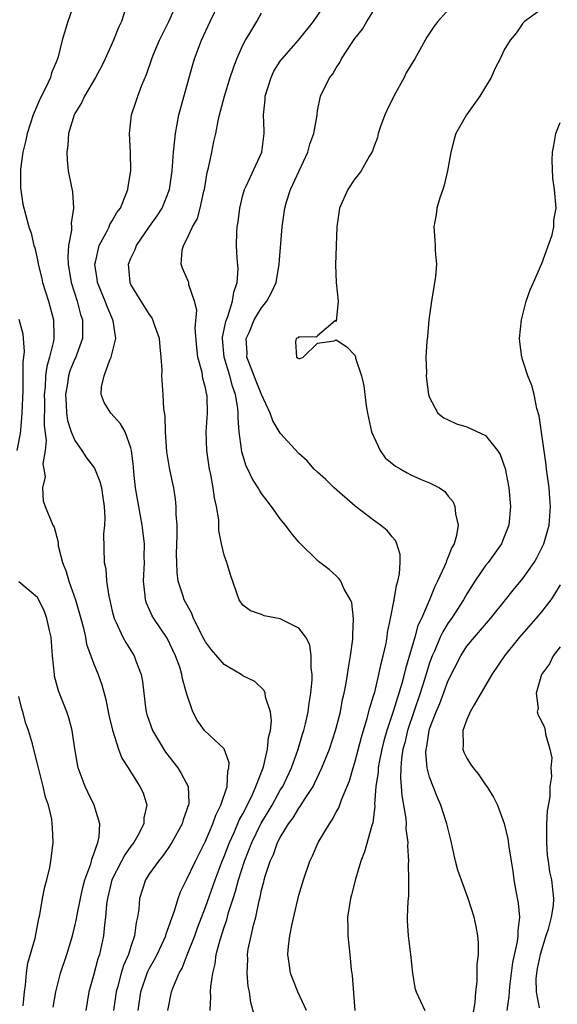
# Model space of a CAD drawing. Units: inches. Extents: x 2592000 to 2595000, y 1521000 to 1524000.
# Drawn here: x 2592901 to 2592959, y 1521662 to 1521767 of the extents above; entities that cross this region are included whole.
import ezdxf

# ---------------------------------------------------------------- set-up
doc = ezdxf.new("R2010")
doc.units = ezdxf.units.IN
doc.header["$MEASUREMENT"] = 0
doc.layers.add('LD25921521_2ft', color=93, linetype='Continuous')

msp = doc.modelspace()

# ---------------------------------------------------------------- linework, layer by layer
at = {"layer": 'LD25921521_2ft'}
for points, elevation in [([(2592906.92, 1521768.92), (2592906.25, 1521767), (2592905.65, 1521765), (2592905.22, 1521763.22), (2592905.14, 1521763), (2592905.09, 1521762.91), (2592905, 1521762.65), (2592904.51, 1521761.49), (2592904.38, 1521761), (2592903.85, 1521759.85), (2592903.27, 1521758.73), (2592902.52, 1521757), (2592901.87, 1521755), (2592901.73, 1521754.27), (2592901.42, 1521753), (2592901.18, 1521751.18), (2592901.17, 1521751), (2592901.18, 1521749.18), (2592901.42, 1521747.42), (2592902.08, 1521745), (2592902.32, 1521744.32), (2592902.61, 1521743), (2592902.72, 1521742.72), (2592903, 1521741.46), (2592903.07, 1521741), (2592903.44, 1521739.44), (2592903.53, 1521739), (2592904.16, 1521737), (2592904.72, 1521735), (2592904.73, 1521733.27), (2592904.75, 1521733), (2592904.72, 1521732.72), (2592904.28, 1521731), (2592903.98, 1521730.02), (2592903.86, 1521729), (2592903.8, 1521727.8), (2592903.72, 1521727), (2592903.74, 1521726.26), (2592903.7, 1521723.7), (2592903.93, 1521722.07), (2592903.82, 1521721), (2592903.58, 1521719.58), (2592903.68, 1521719), (2592903.8, 1521718.2), (2592903.52, 1521717), (2592903.6, 1521715.6), (2592903.82, 1521715), (2592904.63, 1521713), (2592904.78, 1521712.78), (2592905.2, 1521711.2), (2592905.19, 1521711), (2592905.22, 1521710.78), (2592905.66, 1521709), (2592906.05, 1521708.05), (2592906.35, 1521707), (2592907.08, 1521705), (2592907.51, 1521703.51), (2592907.64, 1521703), (2592907.88, 1521702.12), (2592908.13, 1521701), (2592908.26, 1521700.26), (2592909, 1521698.23), (2592909.49, 1521697), (2592909.88, 1521695.88), (2592910.31, 1521694.31), (2592910.64, 1521692.64), (2592911.02, 1521691.02), (2592911.68, 1521689), (2592912.02, 1521688.02), (2592912.69, 1521687), (2592913.94, 1521685), (2592914.3, 1521684.3), (2592914.7, 1521683), (2592914.38, 1521681.62), (2592914.39, 1521681), (2592913.74, 1521679.74), (2592913.32, 1521679), (2592913, 1521678.59), (2592912.34, 1521677.66), (2592912.01, 1521677), (2592910.97, 1521675), (2592910.48, 1521673), (2592910.39, 1521672.39), (2592910.29, 1521671), (2592910.17, 1521670.17), (2592910.07, 1521669), (2592909.63, 1521667), (2592909.47, 1521666.53), (2592909, 1521664.74), (2592908.51, 1521663), (2592908.16, 1521661)], 8252), ([(2592912.46, 1521768.46), (2592911.98, 1521767), (2592911.66, 1521766.34), (2592911.15, 1521765), (2592910.24, 1521763), (2592909.84, 1521762.16), (2592909.22, 1521761), (2592908.04, 1521759), (2592907.71, 1521758.29), (2592907, 1521757.15), (2592906.92, 1521757), (2592906.33, 1521755), (2592906.26, 1521753.74), (2592906.14, 1521753), (2592906.17, 1521752.17), (2592906.29, 1521751), (2592906.59, 1521749.41), (2592906.74, 1521748.74), (2592906.85, 1521747), (2592906.61, 1521745.39), (2592906.64, 1521745), (2592906.63, 1521744.63), (2592906.33, 1521743), (2592906.24, 1521741.76), (2592906.27, 1521741), (2592906.6, 1521739), (2592907.23, 1521737), (2592907.6, 1521735.6), (2592907.8, 1521735), (2592907.82, 1521734.18), (2592907.82, 1521733), (2592907.06, 1521730.94), (2592907, 1521730.82), (2592906.46, 1521729.54), (2592906.3, 1521729), (2592906.19, 1521728.19), (2592905.98, 1521727), (2592906.07, 1521725.93), (2592906.1, 1521725), (2592906.21, 1521724.21), (2592906.6, 1521723), (2592907, 1521722.07), (2592907.75, 1521721), (2592908.23, 1521720.23), (2592909.11, 1521719.11), (2592909.68, 1521717.68), (2592909.86, 1521717), (2592909.98, 1521715.98), (2592910.13, 1521715), (2592910.21, 1521713.79), (2592910.17, 1521713), (2592910.07, 1521712.07), (2592910.15, 1521709), (2592910.32, 1521708.32), (2592910.4, 1521707), (2592910.62, 1521705.38), (2592910.78, 1521704.78), (2592911, 1521703.78), (2592911.2, 1521703), (2592911.41, 1521702.59), (2592912.14, 1521701), (2592912.44, 1521700.44), (2592913.34, 1521699), (2592913.52, 1521698.48), (2592914.1, 1521697), (2592914.24, 1521696.24), (2592914.37, 1521695), (2592914.55, 1521693.45), (2592914.62, 1521693), (2592914.71, 1521692.71), (2592915.33, 1521691), (2592916.7, 1521688.69), (2592918.02, 1521687), (2592918.39, 1521686.39), (2592919.13, 1521685), (2592919.19, 1521683.19), (2592919.16, 1521683), (2592919.11, 1521682.89), (2592919, 1521682.52), (2592918.59, 1521681.41), (2592918.48, 1521681), (2592917.4, 1521679), (2592917, 1521678.39), (2592916.43, 1521677.57), (2592915.94, 1521677), (2592915, 1521675.67), (2592914.56, 1521675), (2592913.92, 1521673), (2592913.84, 1521671.84), (2592913.72, 1521671), (2592913.57, 1521670.43), (2592913.4, 1521669), (2592913, 1521667.85), (2592912.74, 1521667), (2592912.2, 1521665.8), (2592911.97, 1521665), (2592911.6, 1521663.6), (2592911.42, 1521663), (2592911.15, 1521661)], 8254), ([(2592913.79, 1521661), (2592914.07, 1521663), (2592914.76, 1521665), (2592914.83, 1521665.17), (2592915, 1521665.51), (2592915.54, 1521666.46), (2592915.81, 1521667), (2592916.74, 1521669), (2592916.79, 1521669.21), (2592917.66, 1521671.66), (2592918.05, 1521673), (2592918.31, 1521673.69), (2592919, 1521675.05), (2592919.93, 1521677), (2592921, 1521679.13), (2592921.78, 1521681), (2592922.09, 1521681.91), (2592922.65, 1521683), (2592923.3, 1521685), (2592923.37, 1521686.63), (2592923.49, 1521687), (2592923.53, 1521687.53), (2592923, 1521689.02), (2592920.88, 1521691), (2592920.11, 1521692.11), (2592919.63, 1521693), (2592919, 1521694.88), (2592918.53, 1521696.53), (2592918.46, 1521697), (2592918.23, 1521697.77), (2592917.79, 1521699), (2592916.9, 1521700.9), (2592915.46, 1521703), (2592915.29, 1521703.29), (2592915, 1521703.94), (2592914.66, 1521704.66), (2592914.56, 1521705), (2592914.53, 1521705.47), (2592914.36, 1521707), (2592914.44, 1521709), (2592914.43, 1521709.57), (2592914.44, 1521711), (2592914.22, 1521713), (2592913.85, 1521715), (2592913.51, 1521717), (2592913.31, 1521718.69), (2592913.27, 1521719.27), (2592913.06, 1521721), (2592913, 1521721.28), (2592912.37, 1521723), (2592911.87, 1521723.87), (2592910.84, 1521725), (2592910.15, 1521726.15), (2592909.83, 1521727), (2592909.84, 1521727.84), (2592910.14, 1521729), (2592910.74, 1521730.74), (2592910.87, 1521731), (2592911.37, 1521733), (2592911.1, 1521734.9), (2592911.07, 1521735), (2592910.44, 1521736.44), (2592910.24, 1521737), (2592909.43, 1521739), (2592909.39, 1521739.39), (2592909.14, 1521741), (2592909.21, 1521741.21), (2592909.61, 1521743), (2592910.35, 1521744.35), (2592910.66, 1521745), (2592910.75, 1521745.25), (2592911, 1521745.62), (2592911.49, 1521746.51), (2592911.87, 1521747), (2592912.51, 1521748.51), (2592912.68, 1521749), (2592912.7, 1521749.3), (2592912.98, 1521751), (2592912.95, 1521752.95), (2592912.84, 1521755), (2592913.06, 1521757), (2592913.56, 1521758.44), (2592913.73, 1521759), (2592914.16, 1521760.16), (2592914.67, 1521761.33), (2592915.23, 1521763), (2592915.39, 1521763.39), (2592916.06, 1521765), (2592916.37, 1521765.63), (2592917.08, 1521767), (2592917.96, 1521769)], 8256), ([(2592916.96, 1521661), (2592917.36, 1521663), (2592917.56, 1521663.56), (2592918.17, 1521665), (2592918.48, 1521665.52), (2592919.04, 1521666.96), (2592919.84, 1521669), (2592920.15, 1521669.85), (2592921, 1521672.07), (2592922.02, 1521675), (2592922.79, 1521677), (2592923, 1521677.49), (2592923.57, 1521679), (2592924.06, 1521680.06), (2592924.61, 1521681.39), (2592925, 1521682.08), (2592925.94, 1521683.94), (2592926.4, 1521685), (2592927.16, 1521687), (2592927.23, 1521687.23), (2592927.65, 1521689), (2592927.75, 1521690.25), (2592927.94, 1521691), (2592928.05, 1521692.05), (2592927.95, 1521693), (2592927.43, 1521694.57), (2592927.39, 1521695), (2592927.29, 1521695.29), (2592926.26, 1521696.26), (2592925, 1521696.87), (2592924.8, 1521697), (2592923, 1521698.08), (2592921.63, 1521699.63), (2592921, 1521700.51), (2592920.82, 1521700.82), (2592919.72, 1521703), (2592919.53, 1521703.53), (2592918.71, 1521705), (2592918.6, 1521705.4), (2592918.07, 1521707), (2592917.94, 1521707.94), (2592917.91, 1521709), (2592917.9, 1521709.9), (2592917.96, 1521711.96), (2592917.94, 1521713), (2592917.84, 1521714.16), (2592917.86, 1521715), (2592917.79, 1521715.79), (2592917.6, 1521717), (2592917.48, 1521717.48), (2592917.14, 1521719.14), (2592916.86, 1521720.86), (2592916.71, 1521723), (2592916.68, 1521724.68), (2592916.54, 1521725.46), (2592916.47, 1521727), (2592916.33, 1521729), (2592916.35, 1521729.65), (2592916.26, 1521731), (2592916.12, 1521732.12), (2592916.05, 1521733), (2592915.52, 1521734.48), (2592915.36, 1521735), (2592915.25, 1521735.25), (2592915, 1521735.57), (2592914.46, 1521736.46), (2592914.1, 1521737), (2592913, 1521738.82), (2592912.91, 1521739), (2592912.74, 1521741), (2592913, 1521741.63), (2592913.45, 1521742.55), (2592913.61, 1521743), (2592914.99, 1521745.01), (2592915.82, 1521746.18), (2592916.34, 1521747), (2592917.13, 1521749), (2592917.42, 1521751), (2592917.47, 1521751.47), (2592917.57, 1521753), (2592917.69, 1521754.31), (2592917.77, 1521755), (2592918.15, 1521757), (2592919.63, 1521762.37), (2592919.83, 1521763), (2592920.55, 1521765), (2592921.48, 1521767), (2592922.45, 1521769)], 8258), ([(2592926.28, 1521660.28), (2592925.85, 1521661.85), (2592925.69, 1521663), (2592925.57, 1521663.57), (2592925.44, 1521665), (2592925.51, 1521666.49), (2592925.48, 1521667), (2592925.57, 1521667.57), (2592925.87, 1521669), (2592926.12, 1521670.12), (2592926.37, 1521671), (2592926.74, 1521672.74), (2592926.86, 1521673.14), (2592927, 1521673.87), (2592927.24, 1521674.76), (2592927.29, 1521675), (2592927.4, 1521675.4), (2592927.93, 1521677), (2592928.28, 1521677.72), (2592928.72, 1521679), (2592929, 1521679.53), (2592929.9, 1521681), (2592930.38, 1521681.62), (2592931, 1521682.66), (2592931.15, 1521682.85), (2592931.61, 1521683.61), (2592932.51, 1521685), (2592932.68, 1521685.32), (2592933.47, 1521687), (2592934.27, 1521689), (2592934.93, 1521691), (2592935, 1521691.26), (2592935.44, 1521693), (2592935.68, 1521694.32), (2592935.85, 1521695), (2592936.08, 1521696.08), (2592936.22, 1521697), (2592936.3, 1521697.7), (2592936.54, 1521699), (2592936.77, 1521700.77), (2592936.78, 1521701), (2592936.76, 1521701.24), (2592936.84, 1521703), (2592936.68, 1521704.68), (2592936.54, 1521705), (2592935.85, 1521706.15), (2592935.49, 1521707), (2592935.29, 1521707.29), (2592935, 1521707.57), (2592934.24, 1521708.24), (2592933.1, 1521709.1), (2592931, 1521711.19), (2592930.18, 1521712.18), (2592929.58, 1521713), (2592929, 1521713.69), (2592928.08, 1521715), (2592927.6, 1521715.6), (2592927, 1521716.41), (2592926.76, 1521716.76), (2592926.64, 1521717), (2592926, 1521718), (2592925.53, 1521719), (2592925.34, 1521719.34), (2592924.87, 1521720.87), (2592924.85, 1521721.15), (2592924.59, 1521723), (2592924.48, 1521724.48), (2592924.49, 1521725), (2592924.45, 1521725.55), (2592924.22, 1521727), (2592923.89, 1521727.89), (2592923.6, 1521729), (2592922.99, 1521731), (2592922.82, 1521733), (2592922.83, 1521733.17), (2592923, 1521733.97), (2592923.16, 1521734.84), (2592923.37, 1521735.37), (2592923.89, 1521737), (2592924.02, 1521737.98), (2592924.39, 1521739), (2592924.48, 1521740.48), (2592924.38, 1521741.62), (2592924.32, 1521743), (2592924.36, 1521744.36), (2592924.4, 1521745), (2592924.49, 1521745.51), (2592924.67, 1521747), (2592925, 1521748.38), (2592925.17, 1521749), (2592925.35, 1521749.35), (2592927.02, 1521753), (2592927.29, 1521755), (2592927.26, 1521755.26), (2592927.22, 1521757), (2592927.4, 1521758.6), (2592927.4, 1521759), (2592928.02, 1521761), (2592928.33, 1521761.67), (2592929, 1521762.73), (2592929.19, 1521763), (2592930.97, 1521765), (2592932.58, 1521767), (2592933.92, 1521769)], 8262), ([(2592931.8, 1521661), (2592930.88, 1521663), (2592930.34, 1521664.34), (2592930.11, 1521665), (2592929.96, 1521666.04), (2592929.81, 1521667), (2592929.87, 1521667.87), (2592930.01, 1521669), (2592930.26, 1521670.26), (2592931, 1521673.35), (2592931.48, 1521675), (2592932.18, 1521677), (2592932.45, 1521677.55), (2592933.08, 1521679), (2592934.27, 1521681), (2592934.58, 1521681.42), (2592935, 1521682.24), (2592935.28, 1521682.72), (2592935.55, 1521683.55), (2592936.41, 1521685.59), (2592936.82, 1521687), (2592937, 1521687.57), (2592937.71, 1521690.29), (2592938.32, 1521692.32), (2592938.59, 1521693.41), (2592939, 1521694.71), (2592939.12, 1521695.12), (2592939.57, 1521697), (2592939.81, 1521698.19), (2592940.03, 1521699), (2592940.34, 1521700.34), (2592940.45, 1521701), (2592940.5, 1521701.5), (2592940.83, 1521703), (2592941.21, 1521705), (2592941.45, 1521706.55), (2592941.6, 1521707), (2592941.78, 1521707.78), (2592941.84, 1521709), (2592941.85, 1521709.85), (2592941.49, 1521711), (2592941.35, 1521711.35), (2592941, 1521711.75), (2592940.44, 1521712.44), (2592939.75, 1521713), (2592939, 1521713.55), (2592937.03, 1521715.03), (2592934.78, 1521717), (2592933.89, 1521717.89), (2592933, 1521718.67), (2592932.65, 1521719), (2592931.89, 1521719.89), (2592931, 1521720.69), (2592929, 1521722.85), (2592928.2, 1521724.2), (2592927.92, 1521725), (2592927, 1521727.02), (2592926.43, 1521728.43), (2592925.69, 1521730.31), (2592925.43, 1521731), (2592925.44, 1521731.44), (2592925.36, 1521733), (2592925.66, 1521733.66), (2592926.21, 1521735), (2592927, 1521736.31), (2592927.58, 1521737), (2592928.07, 1521737.93), (2592928.55, 1521739), (2592928.88, 1521741), (2592929.22, 1521745), (2592929.48, 1521747), (2592929.66, 1521747.66), (2592930.09, 1521749), (2592931.97, 1521753), (2592932.17, 1521753.83), (2592932.6, 1521755), (2592932.94, 1521756.94), (2592932.94, 1521757.06), (2592933, 1521757.43), (2592933.33, 1521759), (2592933.6, 1521759.6), (2592934.3, 1521761), (2592934.63, 1521761.37), (2592935, 1521762.04), (2592935.4, 1521762.6), (2592935.57, 1521763), (2592936.62, 1521764.62), (2592937, 1521765.16), (2592937.82, 1521766.18), (2592938.27, 1521767), (2592939.54, 1521769)], 8264), ([(2592947.67, 1521769), (2592945.88, 1521767), (2592945.49, 1521766.51), (2592944.69, 1521765.31), (2592943.96, 1521763.96), (2592943.41, 1521763), (2592942.5, 1521761.5), (2592942.28, 1521761), (2592941.16, 1521759), (2592940.46, 1521757.54), (2592940.21, 1521757), (2592939.73, 1521755.73), (2592939.5, 1521755), (2592939.43, 1521754.57), (2592939, 1521753.44), (2592938.89, 1521753.11), (2592938.51, 1521752.51), (2592937.66, 1521751), (2592937.39, 1521750.61), (2592937, 1521750.14), (2592936.25, 1521749), (2592935.36, 1521747), (2592935.07, 1521745), (2592934.92, 1521740.92), (2592934.99, 1521739), (2592935.2, 1521737), (2592935, 1521734.84), (2592934.93, 1521734.93), (2592933, 1521733.3), (2592932.86, 1521733.14), (2592931, 1521733.18), (2592930.91, 1521733.09), (2592930.72, 1521733), (2592930.64, 1521732.64), (2592930.74, 1521731), (2592930.92, 1521730.92), (2592931, 1521730.86), (2592931.12, 1521730.88), (2592931.45, 1521731), (2592933, 1521732.5), (2592934.77, 1521732.77), (2592935, 1521732.88), (2592936.12, 1521732.12), (2592937, 1521731.22), (2592937.06, 1521731.06), (2592937.08, 1521730.92), (2592937.69, 1521729), (2592937.95, 1521727.95), (2592938.21, 1521725.79), (2592938.34, 1521725), (2592938.79, 1521723), (2592939.71, 1521721), (2592940.24, 1521720.24), (2592941.34, 1521719.34), (2592941.93, 1521719), (2592942.6, 1521718.6), (2592943, 1521718.39), (2592944.11, 1521717.89), (2592945, 1521717.54), (2592946.05, 1521717), (2592946.62, 1521716.62), (2592947, 1521716.12), (2592947.51, 1521715.51), (2592947.72, 1521715), (2592947.77, 1521714.23), (2592948.07, 1521713), (2592947.9, 1521711.9), (2592947.62, 1521711), (2592947.38, 1521710.62), (2592947, 1521709.62), (2592946.8, 1521709.2), (2592946.76, 1521709), (2592946.6, 1521708.6), (2592945.86, 1521707), (2592945.56, 1521706.44), (2592944.99, 1521704.99), (2592944.13, 1521703), (2592943.75, 1521702.25), (2592943.41, 1521701), (2592942.41, 1521697.59), (2592942.28, 1521697), (2592942.02, 1521696.02), (2592941.14, 1521693.14), (2592940.42, 1521691), (2592940.1, 1521689.9), (2592939.88, 1521689), (2592939.6, 1521687.6), (2592939.49, 1521687), (2592939.48, 1521686.52), (2592939.25, 1521685), (2592939.11, 1521683.11), (2592939.13, 1521682.87), (2592938.91, 1521681.09), (2592938.8, 1521680.8), (2592938.02, 1521677.98), (2592937.63, 1521677), (2592937.06, 1521675.06), (2592936.63, 1521673.37), (2592936.52, 1521673), (2592936.2, 1521671), (2592936.23, 1521669.77), (2592936.23, 1521669), (2592936.46, 1521667), (2592936.61, 1521665.39), (2592936.72, 1521664.72), (2592936.98, 1521661)], 8266), ([(2592957.95, 1521769), (2592955.18, 1521767), (2592955, 1521766.8), (2592954.27, 1521765.73), (2592953.63, 1521765), (2592953, 1521763.96), (2592952.57, 1521763), (2592952.02, 1521761.98), (2592951.58, 1521761), (2592950.38, 1521759), (2592948.95, 1521757), (2592947.82, 1521755), (2592947.62, 1521754.38), (2592947.28, 1521753), (2592946.92, 1521751), (2592946.55, 1521749.45), (2592946.42, 1521749), (2592946.11, 1521748.11), (2592945.79, 1521747), (2592945.71, 1521746.29), (2592945.44, 1521745), (2592945.57, 1521743.57), (2592945.6, 1521743), (2592945.58, 1521742.42), (2592945.74, 1521741), (2592945.65, 1521739.65), (2592945.45, 1521738.55), (2592945.2, 1521737), (2592944.93, 1521735), (2592944.77, 1521733.23), (2592944.69, 1521732.69), (2592944.6, 1521731), (2592944.66, 1521729.34), (2592944.65, 1521729), (2592944.67, 1521728.67), (2592944.9, 1521727), (2592945, 1521726.68), (2592945.87, 1521725), (2592946.51, 1521724.51), (2592947, 1521724.31), (2592947.88, 1521723.88), (2592949, 1521723.53), (2592951, 1521722.61), (2592952.29, 1521721), (2592952.57, 1521720.57), (2592953, 1521719.36), (2592953.08, 1521719.08), (2592953.49, 1521717), (2592953.67, 1521715), (2592953.48, 1521713), (2592953, 1521711.75), (2592952.69, 1521711), (2592952, 1521710), (2592951.26, 1521709), (2592951, 1521708.68), (2592949.85, 1521707), (2592949, 1521705.64), (2592948.65, 1521705), (2592947.35, 1521703), (2592947, 1521702.52), (2592946.41, 1521701.59), (2592946.14, 1521701), (2592945.51, 1521699.51), (2592945.27, 1521699), (2592945, 1521698.24), (2592944.7, 1521697.3), (2592944.46, 1521696.46), (2592944, 1521695), (2592942.64, 1521691), (2592942.34, 1521689.66), (2592942.15, 1521689), (2592941.99, 1521687.99), (2592941.92, 1521687), (2592941.88, 1521685.88), (2592941.96, 1521685), (2592942.02, 1521684.02), (2592942.45, 1521681.55), (2592942.49, 1521681), (2592942.47, 1521680.47), (2592942.66, 1521679), (2592942.62, 1521678.62), (2592942.73, 1521677), (2592942.7, 1521676.7), (2592942.75, 1521675), (2592942.73, 1521673.27), (2592942.66, 1521672.66), (2592942.61, 1521671), (2592942.61, 1521670.61), (2592942.71, 1521669), (2592942.97, 1521667), (2592943.18, 1521665), (2592943.43, 1521663.43), (2592943.56, 1521663), (2592944.48, 1521661)], 8268), ([(2592921.48, 1521661), (2592921.56, 1521662.44), (2592921.54, 1521663), (2592921.55, 1521663.55), (2592921.76, 1521665), (2592922.01, 1521665.99), (2592922.14, 1521667), (2592922.56, 1521668.56), (2592923, 1521669.9), (2592923.29, 1521670.71), (2592923.47, 1521671.47), (2592923.94, 1521673), (2592924.21, 1521673.79), (2592924.51, 1521675), (2592925.16, 1521677), (2592925.95, 1521679), (2592926.94, 1521681.06), (2592927.71, 1521682.29), (2592928.12, 1521683), (2592929, 1521684.59), (2592929.26, 1521685), (2592930.2, 1521687), (2592930.92, 1521689), (2592931.4, 1521690.6), (2592931.54, 1521691), (2592931.72, 1521691.72), (2592932, 1521693), (2592932.09, 1521693.91), (2592932.28, 1521695), (2592932.42, 1521696.42), (2592932.41, 1521697), (2592932.3, 1521697.7), (2592932.33, 1521699), (2592932.18, 1521700.18), (2592931.75, 1521701), (2592931, 1521701.97), (2592929, 1521702.95), (2592927.27, 1521703.27), (2592927, 1521703.42), (2592925.82, 1521703.82), (2592925, 1521704.42), (2592924.6, 1521705), (2592923.67, 1521707.67), (2592923.27, 1521709), (2592923, 1521709.8), (2592922.72, 1521711), (2592922.42, 1521712.42), (2592922.42, 1521713.58), (2592922.17, 1521715), (2592921.94, 1521715.94), (2592921.83, 1521717), (2592921.56, 1521718.44), (2592921.43, 1521719), (2592921.12, 1521721), (2592921.08, 1521723), (2592921.21, 1521725), (2592921.17, 1521726.83), (2592921.15, 1521727), (2592921.11, 1521727.11), (2592921, 1521727.72), (2592920.72, 1521728.72), (2592920.62, 1521729.38), (2592920.18, 1521731), (2592920.06, 1521732.06), (2592919.88, 1521734.12), (2592920.05, 1521736.05), (2592919.82, 1521737), (2592919.22, 1521738.78), (2592919.2, 1521739), (2592919.15, 1521739.15), (2592918.54, 1521740.54), (2592918.37, 1521741), (2592918.48, 1521742.48), (2592918.62, 1521743), (2592919, 1521743.67), (2592919.61, 1521745), (2592920.12, 1521745.88), (2592920.43, 1521747), (2592920.82, 1521748.82), (2592920.87, 1521749), (2592921.18, 1521750.82), (2592921.32, 1521751.32), (2592921.67, 1521753), (2592921.88, 1521754.12), (2592922.09, 1521755), (2592922.35, 1521756.35), (2592922.5, 1521757), (2592922.61, 1521757.39), (2592923.03, 1521759), (2592923.65, 1521761), (2592923.98, 1521762.02), (2592924.35, 1521763), (2592925, 1521764.45), (2592925.28, 1521765), (2592925.75, 1521765.75), (2592926.49, 1521767), (2592927, 1521767.94)], 8260), ([(2592949.48, 1521659.48), (2592949.87, 1521661.87), (2592949.96, 1521663), (2592950.08, 1521664.08), (2592950.11, 1521665), (2592950.1, 1521665.9), (2592950.23, 1521667), (2592950.25, 1521668.25), (2592950.16, 1521669), (2592949.99, 1521669.99), (2592949.76, 1521671), (2592949.14, 1521673), (2592948.03, 1521676.03), (2592947.78, 1521677), (2592947.28, 1521679.28), (2592946.86, 1521681), (2592946.21, 1521683), (2592945.83, 1521683.83), (2592945, 1521685.99), (2592944.75, 1521687), (2592944.6, 1521688.6), (2592944.63, 1521689), (2592944.71, 1521689.29), (2592944.95, 1521691), (2592945, 1521691.17), (2592945.7, 1521693), (2592946.1, 1521693.9), (2592947, 1521696.35), (2592948.35, 1521699), (2592949, 1521700.02), (2592949.8, 1521701), (2592951.54, 1521703), (2592953.14, 1521705), (2592953.96, 1521706.04), (2592955, 1521707.3), (2592956.2, 1521709), (2592956.49, 1521709.51), (2592957, 1521710.49), (2592957.23, 1521711), (2592957.82, 1521713), (2592957.97, 1521715), (2592957.88, 1521715.88), (2592957.8, 1521717), (2592957.53, 1521719), (2592957.49, 1521719.49), (2592956.74, 1521724.74), (2592956.48, 1521725.52), (2592956.21, 1521727), (2592955.96, 1521727.96), (2592955.51, 1521729), (2592955, 1521730.66), (2592954.87, 1521731), (2592954.66, 1521732.66), (2592954.64, 1521733), (2592954.84, 1521735), (2592955.36, 1521737), (2592955.76, 1521738.24), (2592956.13, 1521739), (2592957.04, 1521741.04), (2592958.14, 1521744.14), (2592958.3, 1521745), (2592958.3, 1521745.7), (2592958.56, 1521747), (2592958.4, 1521749), (2592958.2, 1521750.2), (2592958.14, 1521752.14), (2592958.18, 1521753), (2592958.31, 1521753.69), (2592958.51, 1521755), (2592959, 1521756.17)], 8270), ([(2592900.83, 1521721), (2592901.17, 1521722.83), (2592901.19, 1521723.19), (2592901.35, 1521725), (2592901.44, 1521727.44), (2592901.47, 1521730.53), (2592901.54, 1521731), (2592901.61, 1521731.61), (2592901.47, 1521733.47), (2592901.04, 1521735.04)], 8250), ([(2592904.66, 1521661.34), (2592904.94, 1521663), (2592905.47, 1521665), (2592906.14, 1521667), (2592906.73, 1521669), (2592907, 1521670.04), (2592907.18, 1521670.82), (2592907.24, 1521671.24), (2592907.59, 1521673), (2592907.84, 1521674.16), (2592908.07, 1521675), (2592908.71, 1521676.71), (2592908.79, 1521677), (2592908.81, 1521677.19), (2592909, 1521677.66), (2592909.46, 1521679), (2592909.59, 1521679.59), (2592909.66, 1521681), (2592909.06, 1521683), (2592908.37, 1521684.37), (2592908.11, 1521685), (2592907.36, 1521687), (2592906.98, 1521689.02), (2592906.69, 1521691), (2592906.36, 1521692.36), (2592906.15, 1521693), (2592905.57, 1521694.43), (2592905.26, 1521695.26), (2592904.83, 1521696.83), (2592904.8, 1521697), (2592904.61, 1521699), (2592904.45, 1521701), (2592904.28, 1521701.72), (2592904.01, 1521703), (2592903.74, 1521703.74), (2592903.15, 1521705), (2592903, 1521705.27), (2592901, 1521706.92)], 8250), ([(2592959, 1521706.62), (2592958.4, 1521705.6), (2592957.98, 1521705), (2592957, 1521703.72), (2592956.4, 1521703), (2592954.65, 1521701), (2592953.04, 1521699), (2592951.66, 1521697), (2592949.76, 1521693.76), (2592949.35, 1521693), (2592949, 1521692.18), (2592948.56, 1521691), (2592948.59, 1521689.41), (2592948.55, 1521689), (2592948.68, 1521688.68), (2592949, 1521688.03), (2592949.4, 1521687.4), (2592949.66, 1521687), (2592950.26, 1521686.26), (2592951, 1521685.17), (2592951.14, 1521685), (2592951.84, 1521683.84), (2592952.27, 1521683), (2592953, 1521681.02), (2592953.4, 1521679.4), (2592953.48, 1521678.52), (2592953.73, 1521677), (2592953.93, 1521675.93), (2592954.02, 1521675), (2592954.24, 1521673.76), (2592954.49, 1521672.49), (2592954.62, 1521671), (2592954.44, 1521669.56), (2592954.45, 1521669), (2592954.39, 1521668.38), (2592953.88, 1521666.12), (2592953.57, 1521663.57), (2592953.51, 1521663), (2592953.5, 1521662.5), (2592953.28, 1521661)], 8272), ([(2592959, 1521699.95), (2592958.23, 1521699), (2592957.86, 1521698.14), (2592956.98, 1521697), (2592956.42, 1521695), (2592956.63, 1521693.37), (2592956.53, 1521693), (2592956.63, 1521692.63), (2592957, 1521691.98), (2592957.31, 1521691.31), (2592957.39, 1521691), (2592957.41, 1521690.59), (2592957.87, 1521689), (2592958.08, 1521688.08), (2592957.99, 1521687), (2592958.07, 1521686.07), (2592957.89, 1521685), (2592957.88, 1521683.88), (2592957.6, 1521682.4), (2592957.54, 1521681), (2592957.51, 1521679), (2592957.6, 1521677.6), (2592957.69, 1521677), (2592957.84, 1521675.84), (2592958.06, 1521675), (2592958.29, 1521673), (2592958.25, 1521672.25), (2592958.03, 1521671), (2592957.69, 1521669.69), (2592957.45, 1521669), (2592956.83, 1521667), (2592956.52, 1521665.48), (2592956.44, 1521665), (2592956.39, 1521664.39), (2592956.41, 1521663), (2592956.73, 1521661.27)], 8274), ([(2592901.47, 1521661.47), (2592901.6, 1521663), (2592901.71, 1521663.71), (2592901.81, 1521665), (2592901.96, 1521666.04), (2592902.73, 1521668.73), (2592903.13, 1521670.86), (2592903.24, 1521671.24), (2592903.54, 1521673), (2592903.77, 1521674.23), (2592904, 1521675), (2592904.31, 1521676.31), (2592904.43, 1521677), (2592904.48, 1521677.52), (2592904.67, 1521679), (2592904.59, 1521680.59), (2592904.58, 1521681), (2592904.52, 1521681.48), (2592904.17, 1521683), (2592903.85, 1521683.85), (2592903.6, 1521685), (2592903.09, 1521687), (2592903, 1521687.44), (2592902.67, 1521688.67), (2592902.44, 1521689.56), (2592902.04, 1521691), (2592901.76, 1521691.76), (2592901.43, 1521693), (2592901.32, 1521693.32), (2592901, 1521694.64)], 8248)]:
    msp.add_lwpolyline(points, dxfattribs=dict(at, elevation=elevation))

doc.saveas('drawing.dxf')
